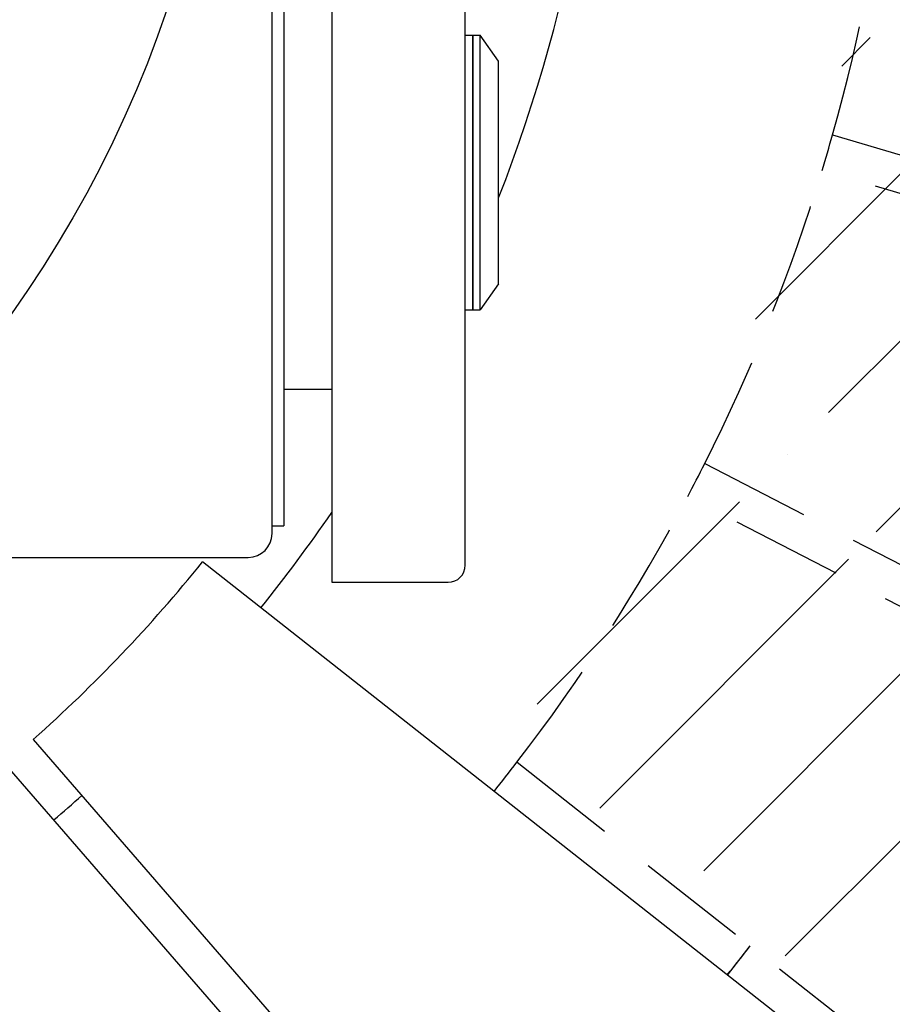
# Model space of a CAD drawing. Extents: x 0 to 420, y 0 to 297.
# Drawn here: x 86 to 90, y 216 to 220 of the extents above; entities that cross this region are included whole.
import ezdxf

# ---------------------------------------------------------------- set-up
doc = ezdxf.new("R2010")
doc.units = 0
doc.linetypes.add('DASHED', pattern=[0.75, 0.5, -0.25])
doc.linetypes.add('DOT', pattern=[1, 0, -1])
doc.layers.get('0').update_dxf_attribs({"linetype": 'CONTINUOUS'})
doc.layers.add('VISIBLE_ISO_', color=7, linetype='CONTINUOUS')

msp = doc.modelspace()

# ---------------------------------------------------------------- linework, layer by layer
at = {"color": 4, "linetype": 'CONTINUOUS'}
for p, q in [((89.5276, 219.9472), (89.6553, 220.0749)), ((89.1397, 218.8109), (89.8005, 219.4717)), ((89.4683, 218.3911), (90.3759, 219.2987)), ((89.6816, 217.8561), (90.9512, 219.1257)), ((89.2812, 218.204), (89.2812, 218.204)), ((88.1586, 217.0815), (89.0671, 217.9899)), ((88.4398, 216.6143), (89.5582, 217.7326)), ((88.907, 216.3331), (89.8424, 217.2685)), ((89.2728, 215.9505), (90.5404, 217.2181))]:
    msp.add_line(p, q, dxfattribs=at)
at = {"color": 4, "linetype": 'DOT'}
msp.add_circle((81.4672, 221.9073), 46.6667, dxfattribs=at)
at = {"layer": 'VISIBLE_ISO_'}
for p, q in [((87.2356, 226.1623), (87.2356, 217.629)), ((87.8356, 217.7056), (87.8356, 226.0856)), ((86.9672, 217.8473), (86.9672, 225.9673)), ((87.0206, 225.9323), (87.0206, 217.8823)), ((87.8356, 220.0856), (87.8689, 220.0856)), ((87.8689, 218.8523), (87.8689, 220.0856)), ((87.8689, 220.0856), (87.9022, 220.0856)), ((87.8689, 220.0856), (87.8689, 218.8523)), ((87.9022, 218.8523), (87.9022, 220.0856)), ((87.9856, 219.969), (87.9022, 220.0856)), ((87.9856, 218.969), (87.9856, 219.969)), ((87.9856, 218.969), (87.9022, 218.8523)), ((87.8356, 218.8523), (87.8689, 218.8523)), ((87.8689, 218.8523), (87.9022, 218.8523)), ((87.0206, 218.4956), (87.2356, 218.4956)), ((86.9672, 217.8823), (87.0206, 217.8823)), ((84.7562, 217.7406), (86.8606, 217.7406)), ((100.9332, 206.4876), (86.6549, 217.7202)), ((87.2356, 217.629), (87.7589, 217.629)), ((85.8947, 216.9232), (97.7892, 203.1914)), ((97.6633, 203.0823), (85.7688, 216.8141)), ((89.0145, 215.8639), (89.116, 215.9961))]:
    msp.add_line(p, q, dxfattribs=at)
at = {"layer": 'VISIBLE_ISO_', "color": 1, "linetype": 'DASHED'}
for p, q in [((89.4857, 219.6382), (105.3168, 214.9868)), ((105.2698, 214.8269), (89.4387, 219.4783)), ((88.9113, 218.1617), (103.5761, 210.5983)), ((103.4997, 210.4502), (88.835, 218.0136)), ((88.068, 216.8206), (101.0363, 206.6186))]:
    msp.add_line(p, q, dxfattribs=at)
at = {"layer": 'VISIBLE_ISO_'}
msp.add_circle((81.4672, 221.9073), 5.3083, dxfattribs=at)
for centre, radius, start, end in [((81.4672, 221.9073), 7, 338.62116, 24.52753), ((81.4672, 221.9073), 8.3333, 343.05348, 344.19941), ((81.4672, 221.9073), 8.3333, 332.14439, 333.29032), ((81.4672, 221.9073), 7, 321.12616, 325.49205), ((86.8606, 217.8473), 0.1067, 270, 0), ((81.4672, 221.9073), 6.6667, 311.61539, 321.09205), ((87.7589, 217.7056), 0.0767, 270, 0), ((81.4672, 221.9073), 8.3333, 321.2353, 322.38123), ((81.4672, 221.9073), 7, 310.21707, 311.58128), ((81.4672, 221.9073), 9.6667, 321.31433, 322.3022)]:
    msp.add_arc(centre, radius, start, end, dxfattribs=at)
at = {"layer": 'VISIBLE_ISO_', "color": 1, "linetype": 'DASHED'}
for start, end in [(344.19941, 353.96257), (333.29032, 343.05348), (322.38123, 332.14439)]:
    msp.add_arc((81.4672, 221.9073), 8.3333, start, end, dxfattribs=at)

doc.saveas('drawing.dxf')
